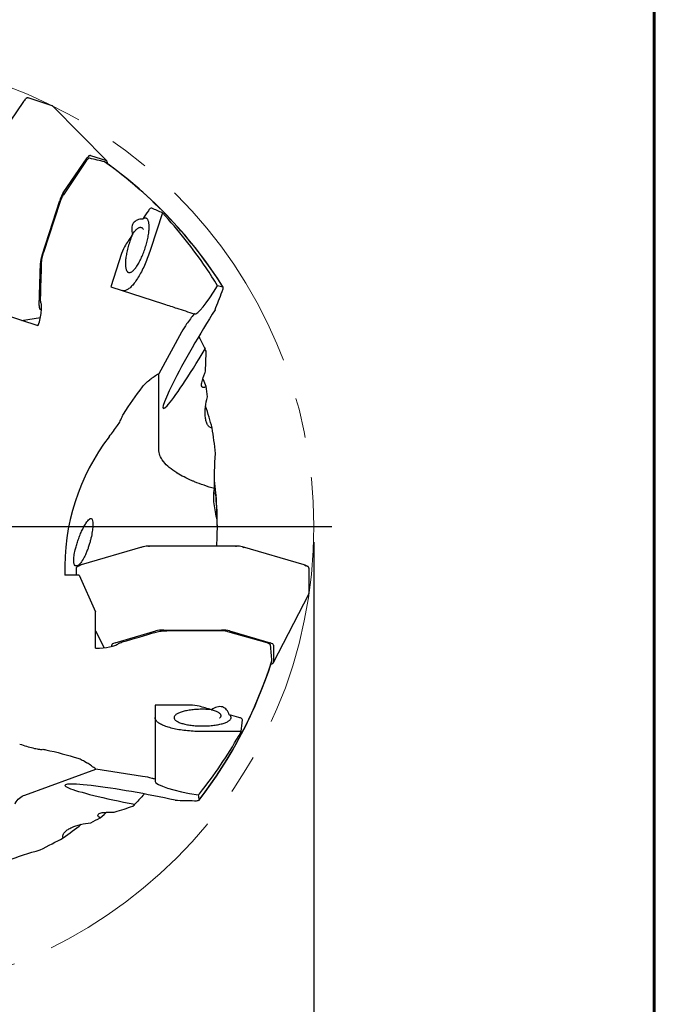
# Model space of a CAD drawing. Units: millimetres. Extents: x 15 to 204, y 6 to 291.
# Drawn here: x 164 to 204, y 180 to 243 of the extents above; entities that cross this region are included whole.
import ezdxf

# ---------------------------------------------------------------- set-up
doc = ezdxf.new("R2010")
doc.units = ezdxf.units.MM
doc.linetypes.add('CENTERX2', pattern=[20.32, 12.7, -2.54, 2.54, -2.54])
doc.layers.add('DÜNNE_LINIE', color=7, linetype='Continuous')
doc.styles.add('SLDTEXTSTYLE1', font='TXT', dxfattribs={"width": 0.75})
doc.dimstyles.new('SLDDIMSTYLE0', dxfattribs={"dimtxt": 3, "dimasz": 4, "dimexe": 0, "dimexo": 0.0625, "dimgap": 0.75, "dimtad": 1, "dimdec": 3, "dimrnd": 1e-09, "dimzin": 12, "dimdsep": 46, "dimtxsty": 'SLDTEXTSTYLE1', "dimsah": 1, "dimcen": 0.09, "dimadec": 0, "dimazin": 3, "dimtfac": 1, "dimtofl": 0, "dimtmove": 0, "dimatfit": 3, "dimfxl": 1, "dimfrac": 2, "dimtolj": 1, "dimtzin": 12, "dimarcsym": 0})

# ---------------------------------------------------------------- blocks, each defined once
blk = doc.blocks.new('_D_3')
at = {"layer": 'DÜNNE_LINIE', "color": 7}
for p, q in [((123.197, 209.575), (123.197, 168.513)), ((182.397, 209.575), (182.397, 168.513)), ((123.197, 169.513), (182.397, 169.513))]:
    blk.add_line(p, q, dxfattribs=at)
for points in [[(123.197, 169.513), (127.197, 168.763), (127.197, 170.263)], [(182.397, 169.513), (178.397, 170.263), (178.397, 168.763)]]:
    blk.add_solid(points, dxfattribs=at)
at = {"layer": 'DÜNNE_LINIE', "color": 7, "char_height": 3, "attachment_point": 1, "style": 'SLDTEXTSTYLE1'}
for s, insert in [('%%c', (146.325, 173.38, 0.1)), ('59,2', (150.849, 173.426, 0.1))]:
    blk.add_mtext(s, dxfattribs=dict(at, insert=insert))
blk = doc.blocks.new('SW_CENTERMARKSYMBOL_0')
at = {"layer": 'DÜNNE_LINIE', "color": 0}
for p, q in [((0, 5), (0, 30.7485)), ((0, 0), (0, 2.5)), ((-5, 0), (-30.7485, 0)), ((0, 0), (-2.5, 0)), ((0, 0), (0, -2.5)), ((0, 0), (2.5, 0)), ((5, 0), (30.7485, 0)), ((0, -5), (0, -30.7485))]:
    blk.add_line(p, q, dxfattribs=at)

msp = doc.modelspace()

# ---------------------------------------------------------------- linework, layer by layer
at = {"color": 7, "linetype": 'Continuous', "lineweight": 60}
msp.add_line((203.9022, 291.4435), (203.9022, 5.5565), dxfattribs=at)
at = {"color": 7, "linetype": 'Continuous', "lineweight": 30}
for p, q in [((164.119, 237.4671), (164.0605, 237.3886)), ((165.8762, 237.1292), (164.3509, 237.6248)), ((164.0603, 237.3883), (161.7787, 234.0432)), ((165.916, 237.101), (165.9151, 237.102)), ((169.3284, 233.6443), (165.9175, 237.1024)), ((166.574, 231.6239), (168.082, 233.8347)), ((168.2902, 233.9903), (169.3003, 233.6621)), ((168.021, 233.6449), (166.584, 231.5146)), ((165.234, 227.7007), (166.3566, 231.1555)), ((166.3576, 231.0217), (165.3296, 227.8576)), ((172.8369, 230.363), (172.0838, 228.045)), ((170.2611, 227.8077), (169.5778, 225.7048)), ((165.0552, 224.519), (165.1347, 227.1939)), ((169.5778, 225.7048), (172.9135, 224.621)), ((164.985, 223.2316), (162.7971, 223.9425)), ((163.9412, 223.5708), (165.1304, 223.7675)), ((165.2017, 224.2481), (165.1321, 224.2707)), ((174.8662, 223.9865), (174.8326, 223.9974)), ((164.985, 223.2316), (164.9989, 223.2744)), ((174.0484, 222.8365), (172.6072, 220.2169)), ((172.6072, 215.444), (172.6072, 220.2169)), ((171.5963, 209.285), (167.7098, 208.1487)), ((171.5956, 209.2847), (171.5029, 209.2534)), ((171.9964, 209.3333), (171.9662, 209.3327)), ((177.4922, 209.3336), (171.9964, 209.3336)), ((171.9964, 209.3333), (171.9964, 209.3132)), ((177.4922, 209.3333), (177.4922, 209.3132)), ((177.5934, 209.3302), (177.5608, 209.3317)), ((181.7787, 208.1487), (177.8923, 209.285)), ((177.893, 209.2847), (177.9856, 209.2534)), ((167.395, 207.9454), (167.395, 207.4956)), ((167.7094, 208.1485), (167.6168, 208.1172)), ((181.7791, 208.1485), (181.8718, 208.1172)), ((182.0935, 206.3416), (182.0935, 207.9454)), ((167.5826, 207.4956), (166.6826, 207.4956)), ((167.5826, 207.4956), (168.6007, 205.1951)), ((179.8459, 201.9815), (182.0808, 206.2941)), ((182.079, 206.295), (182.0796, 206.2962)), ((168.6007, 202.8946), (168.6007, 205.1951)), ((168.6007, 203.9921), (169.1553, 202.9219)), ((169.8467, 203.2257), (172.4153, 203.9767)), ((172.928, 204.0387), (176.5605, 204.0387)), ((176.4337, 203.9964), (173.1067, 203.9964)), ((179.4425, 203.225), (176.9724, 203.9334)), ((177.0732, 203.9767), (179.6418, 203.2257)), ((168.6007, 202.8946), (168.6457, 202.8946)), ((169.6344, 203.0025), (169.6344, 203.0758)), ((179.8542, 203.0758), (179.8542, 202.0137)), ((174.5832, 199.2908), (172.3721, 199.2908)), ((172.3721, 199.2908), (172.3721, 195.7834)), ((177.8094, 197.6307), (175.3721, 197.6307)), ((164.1481, 193.6247), (168.6331, 195.2571)), ((171.5876, 194.7988), (168.6331, 195.2571)), ((172.3721, 194.6221), (172.3721, 194.4789))]:
    msp.add_line(p, q, dxfattribs=at)
at = {"color": 7, "linetype": 'Continuous', "lineweight": 30, "flags": 128}
for points in [[(164.0837, 237.4204), (164.0606, 237.3886), (164.0605, 237.3886), (164.0605, 237.3886)], [(170.9491, 229.008), (170.9146, 228.9271), (170.8811, 228.8447), (170.8484, 228.7608), (170.8169, 228.6758), (170.7864, 228.5899), (170.7571, 228.5033), (170.7291, 228.4162), (170.7025, 228.3288), (170.6772, 228.2414), (170.6535, 228.1542), (170.6313, 228.0674), (170.6107, 227.9812), (170.5917, 227.896), (170.5744, 227.8118), (170.5589, 227.7289), (170.5452, 227.6475), (170.5332, 227.5678), (170.5232, 227.4901), (170.515, 227.4145), (170.5087, 227.3413), (170.5043, 227.2706), (170.5019, 227.2025), (170.5014, 227.1374), (170.5028, 227.0753), (170.5061, 227.0164), (170.5114, 226.9608), (170.5186, 226.9088), (170.5276, 226.8604), (170.5386, 226.8157), (170.5513, 226.775), (170.5659, 226.7382), (170.5822, 226.7055), (170.6003, 226.6769), (170.62, 226.6526), (170.6414, 226.6326), (170.6643, 226.6169), (170.6888, 226.6057), (170.7147, 226.5988), (170.742, 226.5964), (170.7706, 226.5984), (170.8004, 226.6049), (170.8314, 226.6158), (170.8635, 226.6311), (170.8965, 226.6507), (170.9305, 226.6747), (170.9653, 226.7029), (171.0009, 226.7352), (171.0371, 226.7717), (171.0738, 226.8121), (171.111, 226.8564), (171.1485, 226.9045), (171.1863, 226.9562), (171.2243, 227.0115), (171.2623, 227.0701), (171.3004, 227.1319), (171.3382, 227.1968), (171.3759, 227.2646), (171.4132, 227.3351), (171.4501, 227.4082), (171.4865, 227.4836), (171.5222, 227.5611), (171.5573, 227.6406), (171.5915, 227.7219), (171.6249, 227.8046), (171.6573, 227.8887), (171.6887, 227.9739), (171.7189, 228.06), (171.7479, 228.1468), (171.7756, 228.2339), (171.802, 228.3213), (171.8269, 228.4087), (171.8504, 228.4959), (171.8723, 228.5825), (171.8926, 228.6685), (171.9112, 228.7536), (171.9281, 228.8375), (171.9432, 228.9201), (171.9566, 229.0012), (171.9681, 229.0804), (171.9778, 229.1577), (171.9856, 229.2329), (171.9915, 229.3056), (171.9955, 229.3758), (171.9975, 229.4432), (171.9977, 229.5078), (171.9958, 229.5692), (171.9921, 229.6275), (171.9864, 229.6823), (171.9789, 229.7336), (171.9694, 229.7812), (171.9581, 229.8251), (171.945, 229.865), (171.93, 229.901), (171.9133, 229.9328), (171.8949, 229.9605), (171.8748, 229.9839), (171.8531, 230.003), (171.8299, 230.0178), (171.8051, 230.0281), (171.7789, 230.0341), (171.7514, 230.0356), (171.7225, 230.0326), (171.6924, 230.0252), (171.6612, 230.0134), (171.6289, 229.9972), (171.5956, 229.9767)], [(170.9482, 229.0129), (170.9773, 229.057), (171.0151, 229.1113), (171.0526, 229.1621), (171.0899, 229.2092), (171.1268, 229.2525), (171.1632, 229.2918), (171.1991, 229.3272), (171.2343, 229.3585), (171.2688, 229.3856), (171.3024, 229.4084), (171.335, 229.4269), (171.3667, 229.4411), (171.3972, 229.4509), (171.4266, 229.4562), (171.4547, 229.4571), (171.4815, 229.4535), (171.5069, 229.4456), (171.5308, 229.4332), (171.5532, 229.4164), (171.5741, 229.3953), (171.5932, 229.3699), (171.6107, 229.3403), (171.6209, 229.3193)], [(172.0838, 228.045), (172.0458, 227.9303), (172.0065, 227.8163), (171.9659, 227.703), (171.9242, 227.5908), (171.8815, 227.4797), (171.8377, 227.37), (171.7929, 227.2619), (171.7473, 227.1554), (171.7008, 227.0508), (171.6536, 226.9483), (171.6058, 226.848), (171.5574, 226.7501), (171.5085, 226.6547), (171.4591, 226.562), (171.4095, 226.4722), (171.3595, 226.3853), (171.3094, 226.3016), (171.2592, 226.2211), (171.209, 226.1441), (171.1588, 226.0705), (171.1088, 226.0007), (171.0591, 225.9345), (171.0096, 225.8722), (170.9605, 225.8139), (170.9119, 225.7597), (170.8638, 225.7096), (170.8164, 225.6637), (170.7696, 225.6221), (170.7237, 225.5849), (170.6786, 225.5521), (170.6344, 225.5238), (170.5912, 225.5001), (170.5491, 225.4809), (170.5081, 225.4663), (170.4683, 225.4563), (170.4298, 225.451), (170.3926, 225.4503), (170.3569, 225.4542), (170.3225, 225.4628)], [(175.5956, 219.4138), (175.4694, 219.7325), (175.3945, 219.9159)], [(176.3052, 210.5243), (176.3052, 210.5463), (176.3052, 210.5748)], [(171.9659, 209.3325), (171.9001, 209.3307), (171.8067, 209.3235), (171.7185, 209.3118), (171.6385, 209.296), (171.5956, 209.2848), (171.5956, 209.2847), (171.5956, 209.2847)], [(167.4943, 208.0632), (167.5073, 208.0711), (167.5576, 208.0948), (167.6167, 208.1172), (167.6168, 208.1172), (167.6168, 208.1172)], [(181.8165, 208.1364), (181.7792, 208.1485), (181.7791, 208.1485), (181.7791, 208.1485)], [(175.9374, 199.0074), (175.8498, 199.0152), (175.761, 199.0216), (175.6712, 199.0267), (175.5806, 199.0305), (175.4895, 199.0329), (175.398, 199.034), (175.3065, 199.0337), (175.2152, 199.032), (175.1243, 199.029), (175.034, 199.0247), (174.9446, 199.019), (174.8563, 199.012), (174.7693, 199.0037), (174.6839, 198.9941), (174.6003, 198.9832), (174.5186, 198.9711), (174.4392, 198.9578), (174.3622, 198.9434), (174.2877, 198.9278), (174.2161, 198.9112), (174.1475, 198.8935), (174.0821, 198.8748), (174.0199, 198.8551), (173.9613, 198.8346), (173.9063, 198.8132), (173.8551, 198.7911), (173.8078, 198.7681), (173.7646, 198.7446), (173.7255, 198.7204), (173.6907, 198.6956), (173.6602, 198.6704), (173.6341, 198.6448), (173.6126, 198.6188), (173.5956, 198.5925), (173.5831, 198.566), (173.5753, 198.5393), (173.5722, 198.5126), (173.5737, 198.4858), (173.5798, 198.4591), (173.5906, 198.4326), (173.6059, 198.4062), (173.6259, 198.3801), (173.6503, 198.3543), (173.6792, 198.3289), (173.7125, 198.304), (173.7501, 198.2796), (173.7918, 198.2558), (173.8377, 198.2327), (173.8875, 198.2102), (173.9411, 198.1885), (173.9984, 198.1677), (174.0593, 198.1477), (174.1236, 198.1287), (174.1911, 198.1106), (174.2617, 198.0936), (174.3351, 198.0776), (174.4112, 198.0628), (174.4898, 198.0491), (174.5707, 198.0365), (174.6536, 198.0253), (174.7384, 198.0152), (174.8248, 198.0064), (174.9127, 197.9989), (175.0017, 197.9928), (175.0917, 197.9879), (175.1824, 197.9844), (175.2737, 197.9823), (175.3651, 197.9815), (175.4566, 197.9821), (175.5479, 197.984), (175.6387, 197.9873), (175.7288, 197.9919), (175.818, 197.9979), (175.906, 198.0052), (175.9927, 198.0138), (176.0778, 198.0236), (176.161, 198.0347), (176.2422, 198.0471), (176.3212, 198.0606), (176.3977, 198.0753), (176.4715, 198.0911), (176.5425, 198.108), (176.6105, 198.1259), (176.6753, 198.1448), (176.7367, 198.1646), (176.7946, 198.1853), (176.8488, 198.2069), (176.8992, 198.2292), (176.9456, 198.2522), (176.988, 198.2759), (177.0262, 198.3003), (177.0602, 198.3251), (177.0897, 198.3504), (177.1149, 198.3761), (177.1355, 198.4022), (177.1516, 198.4285), (177.1631, 198.4551), (177.1699, 198.4818), (177.1721, 198.5085), (177.1696, 198.5353), (177.1625, 198.5619), (177.1508, 198.5885), (177.1345, 198.6148), (177.1136, 198.6408), (177.0882, 198.6665), (177.0584, 198.6918)], [(175.9417, 199.0098), (175.9875, 198.9972), (176.051, 198.9782), (176.1112, 198.9582), (176.1678, 198.9373), (176.2207, 198.9157), (176.2697, 198.8933), (176.3148, 198.8701), (176.3557, 198.8464), (176.3925, 198.822), (176.4249, 198.7972), (176.453, 198.7718), (176.4766, 198.7461), (176.4957, 198.7201), (176.5102, 198.6939), (176.5201, 198.6674), (176.5254, 198.6408), (176.526, 198.6142), (176.522, 198.5876), (176.5134, 198.5611), (176.5001, 198.5348), (176.4822, 198.5087), (176.4599, 198.4829), (176.441, 198.4646)], [(175.3721, 197.6307), (175.2513, 197.6314), (175.1307, 197.6335), (175.0105, 197.6371), (174.8909, 197.642), (174.772, 197.6484), (174.6541, 197.6561), (174.5374, 197.6653), (174.4221, 197.6758), (174.3083, 197.6877), (174.1962, 197.7008), (174.086, 197.7153), (173.9779, 197.7311), (173.8721, 197.7482), (173.7687, 197.7664), (173.6679, 197.7859), (173.5699, 197.8066), (173.4748, 197.8284), (173.3827, 197.8512), (173.2939, 197.8752), (173.2085, 197.9002), (173.1266, 197.9261), (173.0483, 197.953), (172.9738, 197.9809), (172.9031, 198.0095), (172.8365, 198.039), (172.774, 198.0692), (172.7157, 198.1002), (172.6617, 198.1318), (172.6122, 198.164), (172.567, 198.1967), (172.5265, 198.23), (172.4905, 198.2637), (172.4593, 198.2979), (172.4327, 198.3323), (172.4109, 198.3671), (172.394, 198.4021), (172.3818, 198.4372), (172.3745, 198.4725), (172.3721, 198.5078)], [(168.9006, 192.1744), (169.1536, 192.3989), (169.3036, 192.535)]]:
    msp.add_lwpolyline(points, dxfattribs=at)
at = {"color": 7, "linetype": 'Continuous', "lineweight": 30}
for centre, radius, start, end in [((152.7971, 210.5748), 28.2485, 32.347256, 54.538111), ((152.7971, 210.5748), 28.2572, 32.315826, 54.467124), ((152.7971, 210.5748), 25.3435, 25.88081, 26.22958), ((152.7971, 210.5748), 23.9995, 15.008103, 18.431403), ((152.7971, 210.5748), 23.497, 5.249472, 6.904551), ((152.7971, 210.5748), 23.5082, 5.193137, 7.090681), ((152.7971, 210.5748), 23.497, 0.959303, 4.933636), ((152.7971, 210.5748), 23.5082, 0, 4.82001), ((177.5005, 207.7231), 1.6102, 75.893398, 90.296331), ((152.7971, 210.5748), 28.2572, 322.315803, 342.467141), ((152.7971, 210.5748), 28.2485, 322.347256, 342.538111), ((152.7971, 210.5748), 25.3435, 315.88081, 316.22958), ((152.7971, 210.5748), 23.9995, 305.008103, 308.431403)]:
    msp.add_arc(centre, radius, start, end, dxfattribs=at)
for centre, major_axis, ratio, start_param, end_param in [((168.0356, 233.1449), (0.2532, 0.8458), 0.2688725, 6.2769162, 6.9852924), ((162.6508, 207.3731), (27.5079, -8.9378), 0.9336387, 1.6359901, 1.669693), ((169.0093, 232.8285), (0.2923, 0.8331), 0.2688725, 5.6546026, 6.2894544), ((166.5818, 231.0136), (0.2299, 0.782), 0.3154974, 0.7732912, 1.4816674), ((161.992, 207.5872), (25.6687, -8.3403), 0.9336387, 1.4491169, 1.4764523), ((151.8854, 210.871), (27.2275, -8.8468), 0.9994393, 0.9091576, 1.0637226), ((165.4997, 227.6831), (0.2736, 0.7678), 0.3154974, 1.6599252, 2.3683014), ((176.3144, 226.6703), (1.4593, 2.6791), 0.1450571, 3.1686752, 4.4475325), ((179.1559, 196.0738), (35.4681, -19.5123), 0.6691026, 1.9895361, 1.9989391), ((165.423, 225.1043), (0.2923, 0.8331), 0.2688725, 2.4394855, 3.1478617), ((175.3721, 222.2412), (2.4792, 4.2154), 0.0764063, 1.1195728, 4.6467859), ((179.1736, 209.0944), (0, 13.0711), 0.9563048, 0.5530758, 0.6076303), ((179.1736, 207.9926), (0, 13.0711), 0.9563048, 0.8883029, 1.6088285), ((172.9933, 203.7807), (0.8148, -0.023), 0.3154974, 1.6599252, 2.3683014), ((176.4952, 203.7807), (0.8148, 0.023), 0.3154974, 0.7732912, 1.4816674), ((170.5171, 203.0567), (0.8827, -0.0206), 0.2688725, 2.4394855, 3.1478617), ((178.9715, 203.0567), (0.8827, 0.0206), 0.2688725, 6.2769162, 6.9852924), ((152.7971, 200.214), (0, 28.9235), 0.9336387, 4.7775827, 4.8112856), ((178.9715, 202.0328), (0.8827, -0.0206), 0.2688725, 5.6546026, 6.2894544), ((152.7971, 200.9067), (0, 26.9897), 0.9336387, 4.5907096, 4.618045), ((152.7971, 211.5334), (0, 28.6287), 0.9994393, 4.0507503, 4.2053153), ((160.4273, 185.2827), (12.2829, 4.4706), 0.9563048, 0.5530758, 0.6076303), ((171.481, 193.3514), (4.8091, -0.8879), 0.0764063, 1.1195728, 4.6467859), ((175.3721, 194.0339), (2.9993, -0.4548), 0.1458606, 3.163708, 4.6501705), ((148.1859, 180.846), (6.2048, 40.0027), 0.6691026, 5.1311288, 5.139169)]:
    msp.add_ellipse(centre, major_axis=major_axis, ratio=ratio, start_param=start_param, end_param=end_param, dxfattribs=at)
for points, knots in [([(164.1128, 237.4588), (164.1094, 237.4542), (164.1025, 237.4451), (164.0897, 237.4283), (164.0834, 237.4201)], [0, 0, 0, 0, 0.5112174, 1, 1, 1, 1]), ([(164.119, 237.4671), (164.119, 237.4671), (164.1231, 237.4727), (164.1363, 237.4897), (164.1578, 237.5161), (164.1834, 237.5442), (164.2028, 237.5635), (164.2132, 237.572), (164.2157, 237.574)], [0, 0, 0, 0, 0.0002598, 0.1234374, 0.3851165, 0.6467969, 0.9162241, 1, 1, 1, 1]), ([(164.119, 237.4671), (164.1209, 237.4689), (164.1237, 237.4717), (164.1296, 237.4732), (164.1356, 237.4736), (164.1423, 237.4723), (164.1494, 237.4694), (164.1532, 237.4668), (164.1552, 237.4654)], [0, 0, 0, 0, 0.2412465, 0.3685303, 0.4999178, 0.7092816, 0.8445725, 1, 1, 1, 1]), ([(164.3469, 237.6259), (164.3414, 237.6269), (164.3297, 237.6288), (164.3108, 237.6271), (164.2903, 237.6219), (164.2686, 237.6126), (164.246, 237.5988), (164.2292, 237.5867), (164.2199, 237.5782), (164.2185, 237.5769)], [0, 0, 0, 0, 0.1359051, 0.2872847, 0.4478308, 0.6171327, 0.791871, 0.967611, 1, 1, 1, 1]), ([(164.3469, 237.6257), (164.3476, 237.6256), (164.3504, 237.6254), (164.3551, 237.6231), (164.3585, 237.6203), (164.3604, 237.6188)], [0, 0, 0, 0, 0.1396962, 0.5396971, 1, 1, 1, 1]), ([(164.3509, 237.6248), (164.3507, 237.6249), (164.35, 237.6251), (164.3494, 237.6253), (164.3488, 237.6255)], [0, 0, 0, 0, 0.2500276, 1, 1, 1, 1]), ([(165.8782, 237.1286), (165.878, 237.1286), (165.8774, 237.1289), (165.8767, 237.1291), (165.8762, 237.1292)], [0, 0, 0, 0, 0.25002, 1, 1, 1, 1]), ([(165.9159, 237.1035), (165.9119, 237.1072), (165.9027, 237.1161), (165.89, 237.1241), (165.8812, 237.1271), (165.8792, 237.1278)], [0, 0, 0, 0, 0.3661404, 0.8598483, 1, 1, 1, 1]), ([(165.8793, 237.128), (165.8804, 237.1275), (165.8837, 237.1263), (165.8863, 237.124), (165.8881, 237.1224)], [0, 0, 0, 0, 0.3341738, 1, 1, 1, 1]), ([(169.2192, 233.5699), (169.2142, 233.5731), (169.2039, 233.5799), (169.192, 233.5821), (169.1858, 233.5833)], [0, 0, 0, 0, 0.4777344, 1, 1, 1, 1]), ([(166.584, 231.5146), (166.5424, 231.453), (166.5013, 231.3777), (166.4239, 231.2087), (166.3882, 231.1158), (166.3576, 231.0217)], [0, 0, 0, 0, 0.5, 0.5, 1, 1, 1, 1]), ([(172.1623, 230.6603), (172.1356, 230.6716), (172.1031, 230.6647), (172.0301, 230.6121), (171.9898, 230.5667), (171.9486, 230.5051)], [0, 0, 0, 0, 0.5, 0.5, 1, 1, 1, 1]), ([(171.5956, 229.9767), (171.4728, 229.9736), (171.3534, 229.9545), (171.1455, 229.8705), (171.0553, 229.8032), (170.9344, 229.6214), (170.9036, 229.5073), (170.8947, 229.2639), (170.9145, 229.1367), (170.9491, 229.008)], [0, 0, 0, 0, 0.25, 0.25, 0.5, 0.5, 0.75, 0.75, 1, 1, 1, 1]), ([(165.2044, 227.2005), (165.2065, 227.2916), (165.2184, 227.3956), (165.2609, 227.6206), (165.2914, 227.7403), (165.3296, 227.8576)], [0, 0, 0, 0, 0.5, 0.5, 1, 1, 1, 1]), ([(176.6106, 225.395), (176.6449, 225.4828), (176.6687, 225.5567), (176.688, 225.6605), (176.6833, 225.69), (176.662, 225.6892)], [0, 0, 0, 0, 0.5, 0.5, 1, 1, 1, 1]), ([(164.9989, 223.2744), (165.0462, 223.42), (165.0858, 223.5649), (165.1502, 223.8503), (165.1738, 223.9855), (165.204, 224.2412), (165.21, 224.3567), (165.2028, 224.5586), (165.1895, 224.644), (165.1658, 224.7071)], [0, 0, 0, 0, 0.25, 0.25, 0.5, 0.5, 0.75, 0.75, 1, 1, 1, 1]), ([(172.9135, 224.621), (173.0571, 224.5743), (173.2026, 224.527), (173.4819, 224.4363), (173.6167, 224.3925), (173.7438, 224.3512)], [0, 0, 0, 0, 0.5, 0.5, 1, 1, 1, 1]), ([(175.1266, 222.5604), (175.1495, 222.518), (175.2312, 222.3669), (175.3667, 222.1053), (175.4759, 221.8863), (175.531, 221.7759)], [0, 0, 0, 0, 0.1617964, 0.5771698, 1, 1, 1, 1]), ([(175.5956, 219.4138), (175.5548, 219.3831), (175.5177, 219.3616), (175.4514, 219.3362), (175.4221, 219.3325), (175.3502, 219.3475), (175.3223, 219.392), (175.3048, 219.5279), (175.3147, 219.6193), (175.3629, 219.8296), (175.4017, 219.9506), (175.4514, 220.0811)], [0, 0, 0, 0, 0.125, 0.125, 0.25, 0.25, 0.5, 0.5, 0.75, 0.75, 1, 1, 1, 1]), ([(171.576, 219.39), (171.6268, 219.4568), (171.693, 219.5301), (171.8504, 219.6801), (171.9416, 219.7565), (172.037, 219.8259)], [0, 0, 0, 0, 0.5, 0.5, 1, 1, 1, 1]), ([(175.9779, 216.7896), (175.9051, 216.7912), (175.8431, 216.8195), (175.7378, 216.909), (175.6961, 216.9685), (175.6278, 217.1063), (175.6017, 217.1842), (175.563, 217.3491), (175.55, 217.4367), (175.5274, 217.7125), (175.5342, 217.911), (175.5815, 218.3212), (175.6223, 218.5359), (175.6789, 218.7579)], [0, 0, 0, 0, 0.125, 0.125, 0.25, 0.25, 0.375, 0.375, 0.5, 0.5, 0.75, 0.75, 1, 1, 1, 1]), ([(169.4735, 216.237), (169.5672, 216.3575), (169.6605, 216.4793), (169.837, 216.7161), (169.9189, 216.8293), (170.0667, 217.046), (170.1295, 217.145), (170.226, 217.3202), (170.2594, 217.3961), (170.2724, 217.4537)], [0, 0, 0, 0, 0.25, 0.25, 0.5, 0.5, 0.75, 0.75, 1, 1, 1, 1]), ([(172.9179, 214.6507), (172.9107, 214.6599), (172.7079, 214.9201), (172.6072, 215.1872), (172.6072, 215.444)], [0, 0, 0, 0, 0.01020592, 0.29016132, 0.29016132, 0.29016132, 0.29016132]), ([(173.7593, 213.944), (173.7563, 213.9458), (173.3918, 214.1717), (173.1098, 214.4091), (172.9179, 214.6507)], [0.29016132, 0.29016132, 0.29016132, 0.29016132, 0.29235544, 0.56206027, 0.56206027, 0.56206027, 0.56206027]), ([(174.8714, 213.3929), (174.8445, 213.4038), (174.7901, 213.4262), (174.7365, 213.4487), (174.7094, 213.4603)], [0.764720166, 0.764720166, 0.764720166, 0.764720166, 0.779362279, 0.794595078, 0.794595078, 0.794595078, 0.794595078]), ([(176.2908, 210.9682), (176.2148, 211.3276), (176.1428, 211.6658), (176.0872, 212.16), (176.077, 212.3224), (176.0808, 212.6451), (176.0947, 212.8054), (176.1245, 212.9624)], [0, 0, 0, 0, 0.5, 0.5, 0.75, 0.75, 1, 1, 1, 1]), ([(176.1921, 212.6053), (176.1937, 212.6109), (176.201, 212.6362), (176.2067, 212.6651), (176.2094, 212.6914), (176.2087, 212.708), (176.2049, 212.7206), (176.1986, 212.7233), (176.1955, 212.7246)], [0, 0, 0, 0, 0.0806529, 0.3615188, 0.5057297, 0.6499183, 0.8236942, 1, 1, 1, 1]), ([(176.207, 212.5956), (176.2115, 212.587), (176.2193, 212.5719), (176.2208, 212.5566), (176.2214, 212.5501)], [0, 0, 0, 0, 0.5709623, 1, 1, 1, 1]), ([(168.221, 211.0334), (168.2659, 211.07), (168.3025, 211.0834), (168.3637, 211.074), (168.3884, 211.0503), (168.443, 210.9305), (168.4554, 210.7852), (168.4368, 210.487), (168.424, 210.3721), (168.3849, 210.1208), (168.358, 209.9813), (168.3061, 209.7595), (168.287, 209.6839), (168.2445, 209.5288), (168.2209, 209.4485), (168.1707, 209.2901), (168.1439, 209.2115), (168.0867, 209.0554), (168.0559, 208.9769), (167.9926, 208.8277), (167.9601, 208.7567), (167.8934, 208.6219), (167.8589, 208.5578), (167.7574, 208.385), (167.6898, 208.2914), (167.5659, 208.1561), (167.5085, 208.113), (167.4097, 208.0732), (167.3673, 208.0759), (167.2999, 208.1193), (167.2742, 208.1605), (167.2401, 208.2734), (167.2313, 208.3457), (167.2307, 208.5179), (167.2387, 208.6161), (167.2713, 208.837), (167.2962, 208.9604), (167.3296, 209.0939)], [0, 0, 0, 0, 0.0625, 0.0625, 0.125, 0.125, 0.25, 0.25, 0.3125, 0.3125, 0.375, 0.375, 0.40625, 0.40625, 0.4375, 0.4375, 0.46875, 0.46875, 0.5, 0.5, 0.53125, 0.53125, 0.5625, 0.5625, 0.625, 0.625, 0.6875, 0.6875, 0.75, 0.75, 0.8125, 0.8125, 0.875, 0.875, 0.9375, 0.9375, 1, 1, 1, 1]), ([(167.3296, 209.0939), (167.3514, 209.1811), (167.3758, 209.2719), (167.4307, 209.4612), (167.4617, 209.5609), (167.5296, 209.7629), (167.5663, 209.8647), (167.6464, 210.0699), (167.689, 210.171), (167.7767, 210.3633), (167.823, 210.4568), (167.9135, 210.6245), (167.9585, 210.7005), (168.0872, 210.8977), (168.1624, 210.9854), (168.221, 211.0334)], [0, 0, 0, 0, 0.125, 0.125, 0.25, 0.25, 0.375, 0.375, 0.5, 0.5, 0.625, 0.625, 0.75, 0.75, 1, 1, 1, 1]), ([(176.2687, 209.3336), (176.2742, 209.4421), (176.2854, 209.6592), (176.2957, 209.9427), (176.3022, 210.1839), (176.3054, 210.3828), (176.3053, 210.5804), (176.3015, 210.7762), (176.2943, 210.9042), (176.2908, 210.9682)], [0, 0, 0, 0, 0.1965314, 0.3933071, 0.5145883, 0.6360766, 0.7575468, 0.8788632, 1, 1, 1, 1]), ([(171.4921, 209.2181), (171.4915, 209.2204), (171.4904, 209.2249), (171.4902, 209.2326), (171.4913, 209.2395), (171.4937, 209.2452), (171.4971, 209.2503), (171.5006, 209.2522), (171.5029, 209.2534)], [0, 0, 0, 0, 0.1554879, 0.2908199, 0.5001455, 0.6315359, 0.7588338, 1, 1, 1, 1]), ([(171.9972, 209.2793), (171.9971, 209.2817), (171.997, 209.2863), (171.9967, 209.294), (171.9966, 209.3007), (171.9964, 209.3061), (171.9963, 209.3108), (171.9964, 209.3122), (171.9964, 209.3132)], [0, 0, 0, 0, 0.1559405, 0.2914086, 0.5000784, 0.6317753, 0.759176, 1, 1, 1, 1]), ([(177.4913, 209.2792), (177.4914, 209.2817), (177.4916, 209.2862), (177.4918, 209.294), (177.492, 209.3007), (177.4921, 209.3061), (177.4922, 209.3108), (177.4922, 209.3122), (177.4922, 209.3132)], [0, 0, 0, 0, 0.1554925, 0.2908212, 0.500142, 0.63154, 0.7588296, 1, 1, 1, 1]), ([(177.9965, 209.2181), (177.9971, 209.2205), (177.9981, 209.2249), (177.9984, 209.2326), (177.9973, 209.2396), (177.9949, 209.2452), (177.9915, 209.2503), (177.9879, 209.2522), (177.9856, 209.2534)], [0, 0, 0, 0, 0.1559422, 0.291409, 0.5000754, 0.6317821, 0.7591741, 1, 1, 1, 1]), ([(167.3955, 207.9495), (167.3953, 207.9488), (167.3947, 207.9461), (167.3955, 207.9409), (167.397, 207.9367), (167.3979, 207.9345)], [0, 0, 0, 0, 0.1416162, 0.5410917, 1, 1, 1, 1]), ([(167.3951, 207.9475), (167.3951, 207.9474), (167.3951, 207.9466), (167.395, 207.9459), (167.395, 207.9454)], [0, 0, 0, 0, 0.2499658, 1, 1, 1, 1]), ([(167.4906, 208.0617), (167.4886, 208.0607), (167.4766, 208.0543), (167.4584, 208.0418), (167.4366, 208.0242), (167.4195, 208.0058), (167.4068, 207.9874), (167.399, 207.969), (167.3953, 207.9565), (167.3953, 207.95), (167.3953, 207.9495)], [0, 0, 0, 0, 0.0346614, 0.2071917, 0.3761733, 0.5412998, 0.7067544, 0.851408, 0.9879439, 1, 1, 1, 1]), ([(167.6071, 208.0822), (167.6064, 208.0846), (167.6052, 208.089), (167.6046, 208.0966), (167.6054, 208.1034), (167.6076, 208.1091), (167.6109, 208.1141), (167.6145, 208.116), (167.6168, 208.1172)], [0, 0, 0, 0, 0.1559455, 0.2914133, 0.5000844, 0.6317836, 0.7591865, 1, 1, 1, 1]), ([(167.6724, 208.1366), (167.6627, 208.1331), (167.6429, 208.1261), (167.6321, 208.1224), (167.6265, 208.1205)], [0, 0, 0, 0, 0.4890487, 1, 1, 1, 1]), ([(167.7094, 208.1485), (167.7094, 208.1485), (167.6963, 208.1447), (167.685, 208.1404), (167.6738, 208.1361)], [0, 0, 0, 0, 0.0010902, 1, 1, 1, 1]), ([(181.862, 208.1205), (181.8565, 208.1224), (181.8458, 208.126), (181.8259, 208.1331), (181.8161, 208.1366)], [0, 0, 0, 0, 0.5112198, 1, 1, 1, 1]), ([(181.8814, 208.0822), (181.8821, 208.0846), (181.8834, 208.089), (181.884, 208.0966), (181.8831, 208.1034), (181.8809, 208.109), (181.8776, 208.1141), (181.8741, 208.116), (181.8718, 208.1172)], [0, 0, 0, 0, 0.1554919, 0.2908239, 0.5001464, 0.6315403, 0.7588379, 1, 1, 1, 1]), ([(181.8718, 208.1172), (181.8718, 208.1172), (181.8785, 208.1149), (181.9034, 208.1061), (181.9432, 208.09), (181.9788, 208.0734), (181.9945, 208.0634), (181.9986, 208.0608)], [0, 0, 0, 0, 0.0002755, 0.1289423, 0.4983052, 0.8688458, 1, 1, 1, 1]), ([(182.0933, 207.9495), (182.0925, 207.9551), (182.0907, 207.9668), (182.0832, 207.9842), (182.072, 208.0021), (182.0564, 208.0198), (182.0364, 208.0372), (182.0181, 208.0503), (182.0055, 208.0573), (182.0022, 208.0592)], [0, 0, 0, 0, 0.1318744, 0.2787647, 0.434548, 0.5988277, 0.7683813, 0.9389094, 1, 1, 1, 1]), ([(182.0907, 207.9345), (182.0915, 207.9368), (182.0931, 207.9409), (182.0939, 207.9461), (182.0932, 207.9488), (182.0931, 207.9495)], [0, 0, 0, 0, 0.46086367, 0.8612077, 1, 1, 1, 1]), ([(182.0935, 207.9454), (182.0935, 207.9456), (182.0935, 207.9463), (182.0935, 207.947), (182.0935, 207.9475)], [0, 0, 0, 0, 0.2500438, 1, 1, 1, 1]), ([(182.0812, 206.2959), (182.0836, 206.3008), (182.0892, 206.3123), (182.0929, 206.3268), (182.093, 206.3362), (182.0931, 206.3383)], [0, 0, 0, 0, 0.3665024, 0.8599273, 1, 1, 1, 1]), ([(182.0907, 206.3282), (182.0916, 206.3304), (182.093, 206.3336), (182.0932, 206.3371), (182.0933, 206.3382)], [0, 0, 0, 0, 0.6653315, 1, 1, 1, 1]), ([(182.0935, 206.3395), (182.0935, 206.3396), (182.0935, 206.3404), (182.0935, 206.3411), (182.0935, 206.3416)], [0, 0, 0, 0, 0.2500173, 1, 1, 1, 1]), ([(172.4431, 203.9124), (172.5304, 203.9385), (172.633, 203.9593), (172.8601, 203.9884), (172.9834, 203.9964), (173.1067, 203.9964)], [0, 0, 0, 0, 0.5, 0.5, 1, 1, 1, 1]), ([(176.9724, 203.9334), (176.9009, 203.9539), (176.8167, 203.9698), (176.632, 203.9911), (176.5326, 203.9964), (176.4337, 203.9964)], [0, 0, 0, 0, 0.5, 0.5, 1, 1, 1, 1]), ([(168.6457, 202.8946), (168.9508, 202.8946), (169.2495, 202.9229), (169.6277, 202.9981), (169.74, 203.0282), (169.9297, 203.0974), (170.0071, 203.1365), (170.0599, 203.1786)], [0, 0, 0, 0, 0.5, 0.5, 0.75, 0.75, 1, 1, 1, 1]), ([(179.7414, 202.0623), (179.7429, 202.068), (179.7461, 202.08), (179.7446, 202.092), (179.7438, 202.0982)], [0, 0, 0, 0, 0.477595, 1, 1, 1, 1]), ([(177.0584, 198.6918), (177.0176, 198.8077), (176.9625, 198.9154), (176.8184, 199.0871), (176.7264, 199.1521), (176.5162, 199.2109), (176.3982, 199.205), (176.164, 199.1382), (176.0491, 199.08), (175.9374, 199.0074)], [0, 0, 0, 0, 0.25, 0.25, 0.5, 0.5, 0.75, 0.75, 1, 1, 1, 1]), ([(177.8837, 198.3641), (177.8862, 198.393), (177.8696, 198.4218), (177.797, 198.475), (177.7414, 198.4993), (177.67, 198.5194)], [0, 0, 0, 0, 0.5, 0.5, 1, 1, 1, 1]), ([(163.8215, 196.8406), (163.9667, 196.7938), (164.1131, 196.7478), (164.396, 196.6629), (164.5304, 196.6247), (164.7845, 196.5599), (164.899, 196.5348), (165.0968, 196.504), (165.1795, 196.4986), (165.2381, 196.5061)], [0, 0, 0, 0, 0.25, 0.25, 0.5, 0.5, 0.75, 0.75, 1, 1, 1, 1]), ([(167.5034, 195.9434), (167.5835, 195.9185), (167.6751, 195.8813), (167.8699, 195.7848), (167.9728, 195.7252), (168.0707, 195.6592)], [0, 0, 0, 0, 0.5, 0.5, 1, 1, 1, 1]), ([(172.3721, 195.7834), (172.3721, 195.6335), (172.3721, 195.4811), (172.3721, 195.1871), (172.3721, 195.0428), (172.3721, 194.9104)], [0, 0, 0, 0, 0.5, 0.5, 1, 1, 1, 1]), ([(163.5089, 193.0614), (163.515, 193.0714), (163.6902, 193.3509), (163.9067, 193.5369), (164.1481, 193.6247)], [0, 0, 0, 0, 0.01020592, 0.29016132, 0.29016132, 0.29016132, 0.29016132]), ([(171.6969, 193.6912), (171.665, 193.6552), (171.551, 193.5267), (171.3515, 193.31), (171.183, 193.1325), (171.0981, 193.0429)], [0, 0, 0, 0, 0.161796, 0.5771701, 1, 1, 1, 1]), ([(174.8681, 193.2662), (174.9624, 193.264), (175.04, 193.2669), (175.1441, 193.2843), (175.1702, 193.2988), (175.1622, 193.3185)], [0, 0, 0, 0, 0.5, 0.5, 1, 1, 1, 1]), ([(168.9006, 192.1744), (168.8577, 192.2022), (168.8248, 192.2296), (168.7783, 192.2832), (168.7648, 192.3096), (168.7544, 192.3823), (168.7866, 192.4237), (168.9083, 192.4866), (168.9976, 192.5086), (169.2117, 192.5352), (169.3387, 192.5401), (169.4783, 192.5381)], [0, 0, 0, 0, 0.125, 0.125, 0.25, 0.25, 0.5, 0.5, 0.75, 0.75, 1, 1, 1, 1]), ([(166.5654, 190.9175), (166.542, 190.9866), (166.5474, 191.0545), (166.5955, 191.184), (166.6371, 191.2435), (166.7433, 191.3549), (166.8075, 191.406), (166.9492, 191.4988), (167.0271, 191.5409), (167.2785, 191.6565), (167.4674, 191.718), (167.869, 191.8139), (168.0848, 191.8489), (168.3127, 191.8717)], [0, 0, 0, 0, 0.125, 0.125, 0.25, 0.25, 0.375, 0.375, 0.5, 0.5, 0.75, 0.75, 1, 1, 1, 1])]:
    msp.add_open_spline(points, degree=3, knots=knots, dxfattribs=at)
for points in [[(168.2388, 233.8125), (168.1818, 233.8254), (168.1037, 233.7675), (168.021, 233.6449)], [(171.9486, 230.5051), (171.8309, 230.329), (171.7133, 230.1529), (171.5956, 229.9767)], [(170.9491, 229.008), (170.7984, 228.7822), (170.6478, 228.5564), (170.4972, 228.3304)], [(170.4972, 228.3304), (170.4098, 228.1994), (170.3253, 228.0052), (170.2611, 227.8077)], [(165.1383, 224.9635), (165.1654, 225.7165), (165.1869, 226.4615), (165.2044, 227.2005)], [(176.3075, 225.7647), (176.0876, 226.1438), (175.8482, 226.5249), (175.5904, 226.9056)], [(176.1633, 224.2499), (176.3135, 224.633), (176.4625, 225.0146), (176.6106, 225.395)], [(165.1658, 224.7071), (165.1432, 224.7672), (165.1345, 224.8553), (165.1383, 224.9635)], [(173.7438, 224.3512), (174.1087, 224.2326), (174.4715, 224.1148), (174.8326, 223.9974)], [(174.8326, 223.9974), (174.6775, 223.7829), (174.5224, 223.5682), (174.3672, 223.3531)], [(174.3672, 223.3531), (174.2679, 223.2154), (174.1535, 223.0276), (174.0484, 222.8365)], [(175.5568, 220.4344), (175.5763, 220.8326), (175.5913, 221.2232), (175.6022, 221.6072)], [(175.6022, 221.6072), (175.6028, 221.6202), (175.6017, 221.6303), (175.5987, 221.6373)], [(175.4514, 220.0811), (175.4824, 220.1626), (175.5081, 220.2357), (175.5271, 220.2978)], [(175.5271, 220.2978), (175.5444, 220.3545), (175.555, 220.4015), (175.5568, 220.4344)], [(170.3763, 217.668), (170.7611, 218.2712), (171.1604, 218.8436), (171.576, 219.39)], [(175.6789, 218.7579), (175.6453, 218.9953), (175.6171, 219.2137), (175.5956, 219.4138)], [(170.2724, 217.4537), (170.2843, 217.5065), (170.3206, 217.5806), (170.3763, 217.668)], [(176.1976, 215.1756), (176.1291, 215.7455), (176.0534, 216.2839), (175.9779, 216.7896)], [(176.1245, 212.9624), (176.1176, 213.7051), (176.1268, 214.4387), (176.1976, 215.1756)], [(174.7094, 213.4603), (174.3494, 213.6138), (174.0315, 213.7757), (173.7593, 213.944)], [(176.1245, 212.9624), (175.6687, 213.0956), (175.2488, 213.2398), (174.8714, 213.3929)], [(176.1955, 212.7246), (176.1689, 212.6947), (176.1451, 212.6708), (176.1245, 212.6541)], [(176.1245, 212.6541), (176.1476, 212.6342), (176.175, 212.6147), (176.207, 212.5956)], [(170.2952, 203.2839), (171.0197, 203.4909), (171.7349, 203.7006), (172.4431, 203.9124)], [(170.0599, 203.1786), (170.11, 203.2186), (170.191, 203.2542), (170.2952, 203.2839)], [(179.6692, 203.0697), (179.6638, 203.1279), (179.5847, 203.1843), (179.4425, 203.225)], [(175.1533, 199.2278), (175.0017, 199.2704), (174.7909, 199.2908), (174.5832, 199.2908)], [(175.9374, 199.0074), (175.6761, 199.0809), (175.4147, 199.1544), (175.1533, 199.2278)], [(177.67, 198.5194), (177.4662, 198.5769), (177.2623, 198.6344), (177.0584, 198.6918)], [(165.2381, 196.5061), (165.2918, 196.5129), (165.3738, 196.5042), (165.4749, 196.4817)], [(165.4749, 196.4817), (166.1734, 196.3265), (166.8478, 196.147), (167.5034, 195.9434)], [(172.1821, 194.6759), (172.0188, 194.7222), (171.8032, 194.7654), (171.5876, 194.7988)], [(172.3721, 194.6221), (172.3088, 194.64), (172.2455, 194.658), (172.1821, 194.6759)], [(172.3721, 194.9104), (172.3721, 194.8142), (172.3721, 194.7181), (172.3721, 194.6221)], [(175.1194, 193.6255), (175.2041, 193.7299), (175.2883, 193.8359), (175.3721, 193.9436)], [(173.6392, 193.2949), (174.0505, 193.2848), (174.4601, 193.2752), (174.8681, 193.2662)], [(169.8463, 192.5599), (170.2272, 192.6777), (170.5994, 192.7972), (170.9639, 192.9183)], [(170.9639, 192.9183), (170.9764, 192.9222), (170.9855, 192.9267), (170.991, 192.9319)], [(168.3127, 191.8717), (168.5243, 191.9844), (168.7199, 192.0856), (168.9006, 192.1744)], [(169.4783, 192.5381), (169.5655, 192.5367), (169.6429, 192.5376), (169.7078, 192.541)], [(169.7078, 192.541), (169.7671, 192.5442), (169.8148, 192.5503), (169.8463, 192.5599)], [(165.1238, 190.1591), (165.636, 190.4184), (166.1159, 190.6737), (166.5654, 190.9175)], [(163.0191, 189.4707), (163.7147, 189.7313), (164.4071, 189.9735), (165.1238, 190.1591)]]:
    msp.add_open_spline(points, degree=3, dxfattribs=at)
at = {"layer": 'DÜNNE_LINIE', "color": 7, "linetype": 'CENTERX2', "lineweight": 0}
msp.add_circle((152.7971, 210.5748), 29.6, dxfattribs=at)

# ---------------------------------------------------------------- block references
at = {"layer": 'DÜNNE_LINIE', "color": 7}
msp.add_blockref('SW_CENTERMARKSYMBOL_0', (152.7971, 210.5748), dxfattribs=at)

# ---------------------------------------------------------------- dimensions: what is measured, and where the dimension line sits
dim = msp.add_linear_dim(base=(182.3971, 169.5129), p1=(123.1971, 210.5748), p2=(182.3971, 210.5748), text='%%c<>', dimstyle='SLDDIMSTYLE0', dxfattribs=at)
dim.commit()
dim.dimension.update_dxf_attribs({"geometry": '_D_3', "text_midpoint": (153.6847, 169.5129), "dimtype": 160})

doc.saveas('drawing.dxf')
